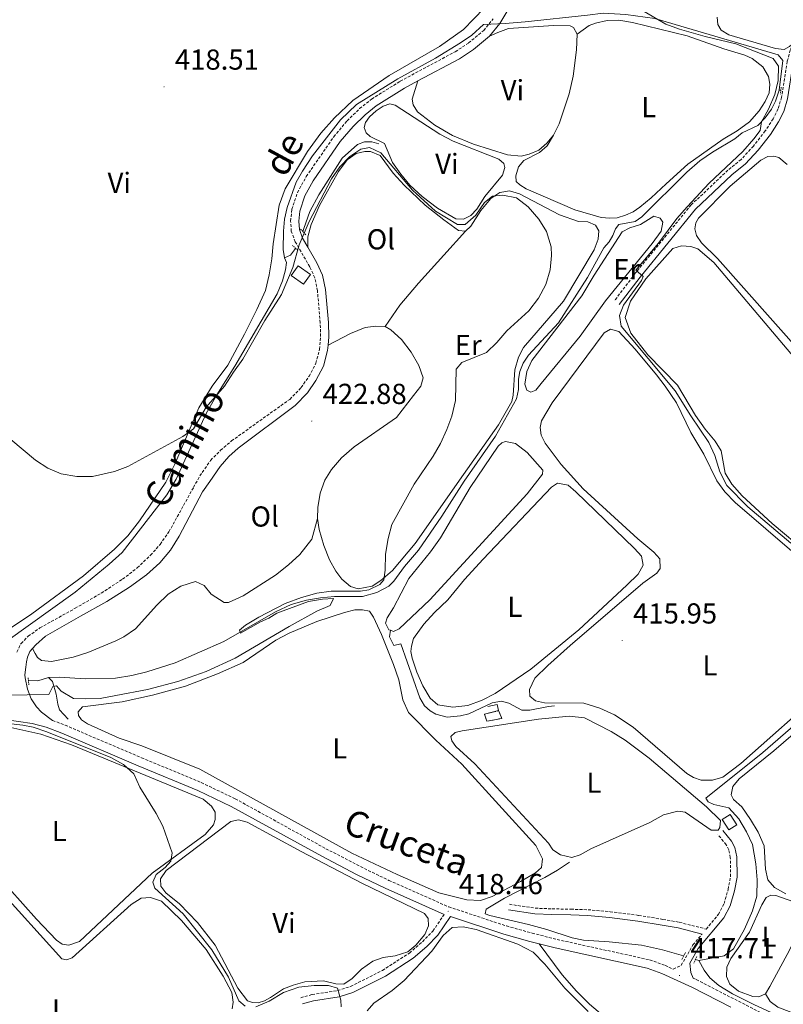
# Model space of a CAD drawing. Units: metres. Extents: x 604419 to 608917, y 4645534 to 4648570.
# Drawn here: x 605938 to 606203, y 4647054 to 4647396 of the extents above; entities that cross this region are included whole.
import ezdxf
from ezdxf.enums import TextEntityAlignment as Align

# ---------------------------------------------------------------- set-up
doc = ezdxf.new("R2010")
doc.units = ezdxf.units.M
doc.header["$MEASUREMENT"] = 0
doc.linetypes.add('TRAZOS', pattern=[0.75, 0.5, -0.25])
doc.linetypes.add('TRAZOSX2', pattern=[1.5, 1, -0.5])
for name, color, linetype, lineweight in [('Carátula', 7, 'Continuous', 5), ('Level 12', 142, 'Continuous', 0), ('Level 13', 5, 'Continuous', 0), ('Level 15', 1, 'Continuous', 0), ('Level 16', 1, 'Continuous', 13), ('Level 18', 1, 'TRAZOSX2', 13), ('Level 21', 19, 'Continuous', 0), ('Level 36', 19, 'Continuous', 40), ('Level 37', 92, 'Continuous', 0), ('Level 41', 39, 'Continuous', 0), ('Level 44', 19, 'Continuous', 0), ('Level 5', 36, 'Continuous', 0), ('Level 51', 142, 'Continuous', 0), ('Level 52', 1, 'Continuous', 13), ('Level 53', 1, 'Continuous', 0), ('Level 7', 1, 'Continuous', 0)]:
    doc.layers.add(name, color=color, linetype=linetype, lineweight=lineweight)
doc.styles.add('Arial', font='ARIAL.TTF', dxfattribs={"height": 0.2})

# ---------------------------------------------------------------- blocks, each defined once
blk = doc.blocks.new('5PATER')
at = {"layer": 'Carátula', "linetype": 'Continuous', "lineweight": 5}
h = blk.add_hatch(color=250, dxfattribs=at)
edge = h.paths.add_edge_path()
edge.add_ellipse((0, 0), major_axis=(-1.33, -1.34), ratio=0.999422, start_angle=0, end_angle=360)

msp = doc.modelspace()

# ---------------------------------------------------------------- linework, layer by layer
at = {"layer": 'Level 12', "color": 142, "linetype": 'Continuous', "lineweight": 0}
msp.add_polyline3d([(606066.64, 4647183.99, 417.78), (606066.07, 4647184.21, 417.78), (606065.01, 4647186.44, 417.78), (606065.57, 4647188.3, 417.78), (606067.77, 4647191.84, 417.78), (606073.06, 4647201.98, 417.78), (606080.57, 4647211.21, 417.78), (606084.03, 4647216.12, 417.78), (606094.34, 4647233.49, 417.78), (606104.07, 4647247.89, 417.78), (606105.26, 4647249.02, 417.78), (606106.57, 4647249.46, 417.78), (606110.01, 4647248.84, 417.78), (606114.1, 4647245.64, 417.78), (606119.53, 4647239.52, 417.78), (606119.39, 4647238.21, 417.78), (606114.1, 4647231.28, 417.78), (606080.37, 4647194.61, 417.78), (606069.74, 4647184.56, 417.78), (606067.7, 4647183.58, 417.78), (606066.64, 4647183.99, 417.78)], dxfattribs=at)
at = {"layer": 'Level 13', "color": 5, "linetype": 'Continuous', "lineweight": 0, "ltscale": 0.5}
for points in [[(606029.93, 4647313.23, 419.23), (606029.51, 4647316.12, 418.86), (606029.56, 4647322.41, 418.13), (606029.94, 4647326.63, 418.13), (606030.82, 4647330.61, 417.94), (606033.93, 4647339.42, 417.94), (606036.13, 4647343.3, 417.76), (606039.66, 4647348.55, 417.76), (606049.37, 4647361.02, 417.76), (606054.95, 4647366.37, 417.57), (606069.18, 4647375.25, 417.39), (606082.35, 4647382.43, 417.02), (606091.02, 4647387.73, 416.84), (606094.85, 4647390.44, 416.84), (606098.95, 4647394.12, 416.65), (606106.51, 4647394.43, 416.47), (606113.41, 4647395.09, 416.47), (606134.98, 4647397.41, 416.29), (606140.41, 4647398.05, 415.92), (606148.26, 4647397.55, 415.73), (606158.39, 4647396.24, 415), (606201.12, 4647383.58, 414.44), (606202.81, 4647381.67, 414.07), (606201.49, 4647371.3, 414.07)], [(605948.07, 4647167.63, 420.33), (605951.89, 4647167.75, 420.15), (605960.74, 4647167.19, 420.15), (605971.32, 4647167.42, 420.15), (605976.99, 4647168.29, 420.15), (605982.18, 4647169.63, 419.97), (605992.03, 4647172.75, 419.97), (606008.91, 4647180.08, 419.78), (606026.79, 4647190.39, 419.78), (606032.25, 4647193, 419.78), (606037.56, 4647194.49, 419.78), (606042.42, 4647195.27, 419.78), (606047.24, 4647195.67, 419.6), (606057.01, 4647195.7, 419.23), (606061.97, 4647197.07, 419.23), (606066.08, 4647199.36, 419.05), (606067.88, 4647201, 419.05), (606071.53, 4647206.14, 418.86), (606076.41, 4647211.79, 418.86), (606084.51, 4647223.62, 418.49), (606092.25, 4647235.75, 418.49), (606103.09, 4647251.32, 418.49), (606110.4, 4647264.26, 418.49), (606111.14, 4647267.51, 418.31), (606111.1, 4647271.1, 418.31), (606111.49, 4647273.77, 418.13), (606112.66, 4647276.68, 418.13), (606114.6, 4647279.4, 417.94), (606124.9, 4647290.68, 417.76), (606135.04, 4647306.39, 417.57), (606140.72, 4647316.69, 417.21), (606142.55, 4647318.75, 417.21), (606143.8, 4647320.93, 417.21), (606144.74, 4647323.29, 417.02), (606145.89, 4647324.7, 417.02), (606151.51, 4647325.8, 416.65), (606153.89, 4647327.37, 416.47), (606169.47, 4647342.95, 415.36), (606174.03, 4647346.79, 415.36), (606178.4, 4647349.85, 415.18), (606186.15, 4647354.49, 415.18), (606188.63, 4647356.6, 414.81), (606194.05, 4647359.05, 414.44), (606196.61, 4647361.79, 414.26), (606198.78, 4647364.71, 414.26), (606200.22, 4647367.54, 414.07), (606201.49, 4647371.3, 414.07)], [(606201.49, 4647371.3, 414.07), (606202.09, 4647371.32, 414.03)], [(606036.23, 4647322.37, 419.78), (606036.66, 4647323.34, 419.78), (606038.75, 4647329.31, 419.78), (606041.82, 4647335.06, 419.6), (606049.98, 4647347.74, 419.6), (606055.22, 4647352.55, 419.6), (606057.68, 4647353.43, 419.6), (606060.27, 4647353.45, 419.6), (606062.67, 4647352.75, 419.6)], [(606033.7, 4647316.58, 419.78), (606033.42, 4647315.93, 419.78), (606031.97, 4647314.06, 419.78), (606029.93, 4647313.23, 419.23)], [(605924.68, 4647172.72, 420.71), (605926.03, 4647173.65, 420.71), (605933.3, 4647180.02, 420.71), (605957.29, 4647197.24, 420.71), (605969.15, 4647206.94, 420.71), (605973.62, 4647210.97, 420.71), (605989.12, 4647231.03, 420.34), (605992.35, 4647236.39, 420.15), (606002.79, 4647259.18, 420.15), (606006.43, 4647265.67, 420.15), (606012.73, 4647275.66, 419.78), (606027.33, 4647300.73, 419.6), (606029.25, 4647305.19, 419.6), (606030.29, 4647309.02, 419.6), (606030.57, 4647311.58, 419.42), (606029.93, 4647313.23, 419.23)], [(606066.64, 4647183.99, 417.78), (606066.35, 4647181.71, 417.41), (606067.81, 4647178.72, 417.41), (606070.32, 4647179.36, 417.23), (606076.85, 4647160.59, 416.86), (606078.43, 4647157.75, 416.86), (606080.46, 4647156.03, 416.86), (606082.4, 4647154.89, 416.86), (606086.35, 4647153.86, 416.86), (606090.94, 4647154.29, 416.67), (606093.83, 4647155.06, 416.67), (606101.9, 4647158.85, 416.49), (606105.13, 4647159.43, 416.31), (606107.77, 4647158.76, 416.31), (606112.24, 4647156.3, 415.94), (606115.05, 4647156.33, 415.75), (606121.53, 4647157.6, 415.75), (606123.57, 4647157.78, 415.57)], [(605948.07, 4647167.63, 420.33), (605944.37, 4647166.51, 420.33), (605941.12, 4647166.55, 420.33)], [(605948.07, 4647167.63, 420.33), (605949.4, 4647166.21, 420.15), (605950.68, 4647161.83, 419.41), (605951.26, 4647158.4, 418.68), (605951.9, 4647156.43, 418.68), (605954.94, 4647153.19, 418.68)], [(606173.59, 4647069.5, 416.98), (606182.42, 4647071.14, 416.79), (606185.6, 4647073.53, 416.79), (606189.5, 4647080.33, 416.24), (606192.29, 4647086.65, 416.05), (606193.7, 4647091.77, 415.87), (606193.83, 4647097.41, 415.69), (606193.39, 4647103.04, 415.69), (606192.27, 4647109.75, 415.69), (606190.17, 4647114.09, 415.69), (606187.5, 4647118.61, 415.69), (606184.06, 4647122.44, 415.32), (606178.83, 4647123.54, 415.5), (606176.82, 4647124.56, 415.5), (606176.07, 4647125.83, 415.5), (606195.78, 4647141.61, 415.32), (606218.47, 4647161.32, 415.13)], [(606168.35, 4647071.06, 417.05), (606161.08, 4647073.22, 417.16), (606153.76, 4647074.76, 417.34), (606142.55, 4647075.95, 417.34), (606133.59, 4647076.51, 417.34), (606129.64, 4647077.28, 417.34), (606120.96, 4647080.19, 417.34), (606114.53, 4647081.94, 417.34), (606101.09, 4647085.07, 417.53), (606099.47, 4647085.71, 417.53), (606099.83, 4647087.26, 417.9), (606106.2, 4647091.04, 417.9), (606120.26, 4647098.26, 417.34), (606124.56, 4647100.85, 417.34), (606128.74, 4647103.57, 416.98)], [(606172.45, 4647069.83, 416.99), (606173.59, 4647069.5, 416.98)], [(606173.59, 4647069.5, 416.98), (606175.45, 4647066.08, 416.98), (606177.44, 4647063.51, 416.79), (606180.52, 4647060.81, 416.79), (606185.3, 4647057.88, 416.79), (606192.76, 4647054.22, 416.79), (606198.93, 4647051.28, 416.79), (606206.84, 4647048.51, 416.79), (606216.73, 4647044.33, 416.79), (606254.18, 4647030.8, 416.79), (606285.22, 4647020.86, 416.79)]]:
    msp.add_polyline3d(points, dxfattribs=at)
at = {"layer": 'Level 15', "color": 1, "linetype": 'Continuous', "lineweight": 0}
for points in [[(606036.55, 4647304.03, 422.81), (606032.23, 4647307.11, 422.63), (606034.61, 4647310.44, 422.63), (606038.93, 4647307.35, 422.81), (606036.55, 4647304.03, 422.81)], [(606184.01, 4647114.77, 419.07), (606181.73, 4647118.41, 419.07), (606184.51, 4647120.15, 419.07), (606186.79, 4647116.5, 419.07), (606184.01, 4647114.77, 419.07)]]:
    msp.add_polyline3d(points, dxfattribs=at)
at = {"layer": 'Level 16', "color": 1, "linetype": 'Continuous', "lineweight": 13, "ltscale": 0.5}
msp.add_polyline3d([(606100.46, 4647157.52, 417.14), (606103.66, 4647158.25, 417.14), (606104.17, 4647156.13, 417.14)], dxfattribs=at)
at = {"layer": 'Level 18', "color": 1, "linetype": 'TRAZOSX2', "lineweight": 13}
msp.add_polyline3d([(606104.17, 4647156.13, 418.79), (606105.3, 4647153.44, 419.71), (606100.05, 4647152.46, 419.53), (606099.29, 4647154.92, 418.79), (606104.17, 4647156.13, 418.79)], dxfattribs=at)
at = {"layer": 'Level 21', "color": 19, "linetype": 'Continuous', "lineweight": 0}
for points in [[(606101.04, 4647390.05, 416.85), (606104.58, 4647394.43, 416.85), (606108.77, 4647401.37, 416.67), (606119.17, 4647420.54, 416.12), (606140.73, 4647465.72, 416.11), (606147.15, 4647477.74, 416.3), (606149.82, 4647483.06, 415.57), (606152.33, 4647486.51, 415.57), (606154.17, 4647487.99, 415.57), (606159.95, 4647495.46, 415.57)], [(606076.21, 4647374.55, 417.55), (606090.62, 4647382.26, 417.05), (606095.47, 4647385.43, 416.87), (606101.04, 4647390.05, 416.85)], [(606208.49, 4647387.03, 413.91), (606207.36, 4647384.54, 414.03), (606206.4, 4647380.86, 414.03), (606204.4, 4647368.37, 414.4), (606203.08, 4647363.98, 414.22), (606201.24, 4647360.34, 414.03), (606198.43, 4647355.95, 414.03), (606194.2, 4647350.55, 414.03), (606189.8, 4647345.75, 414.21), (606185.11, 4647341.93, 414.22), (606172.52, 4647330.06, 414.35), (606153.27, 4647306.53, 415.09), (606146.05, 4647296.98, 415.32)], [(606037.98, 4647316.89, 420.49), (606036.19, 4647319.97, 420.17), (606035.07, 4647323.01, 419.98), (606034.88, 4647325.89, 419.8), (606035.28, 4647329.41, 419.61), (606037.01, 4647334.67, 419.06), (606039.88, 4647339.91, 418.88), (606049.27, 4647353.49, 418.69), (606053.7, 4647358.78, 418.51), (606057.86, 4647362.84, 418.51), (606061.75, 4647365.94, 418.32), (606071.49, 4647372.03, 417.71), (606076.21, 4647374.55, 417.55)], [(606045.01, 4647282.86, 422.37), (606045.27, 4647285.83, 422.37), (606045.14, 4647290.79, 422.37), (606044.15, 4647302.17, 421.27), (606043.15, 4647307.17, 421.27), (606041.17, 4647311.4, 421.09), (606037.98, 4647316.89, 420.49)], [(605942.53, 4647177.72, 421.27), (605943.67, 4647179, 421.27), (605946.97, 4647181.96, 421.45), (605959.13, 4647188.93, 421.94), (605968.31, 4647194.01, 421.99), (605976.13, 4647198.93, 422.37), (605982.11, 4647203.28, 422.56), (605986.73, 4647207.42, 422.56), (605990.39, 4647211.75, 422.56), (605993.43, 4647216.65, 422.66), (606001.53, 4647232.07, 423.39), (606004.04, 4647235.61, 423.29), (606007.57, 4647240.79, 422.93), (606010.62, 4647244.26, 422.56), (606013.87, 4647247.19, 422.38), (606033.57, 4647261.95, 422.56), (606037.87, 4647266.39, 422.56), (606040.84, 4647270.65, 422.56), (606043.46, 4647275.6, 422.37), (606044.85, 4647281, 422.37), (606045.01, 4647282.86, 422.37)], [(605942.53, 4647177.72, 421.27), (605941.57, 4647176.66, 421.27), (605940.82, 4647174.72, 421.09), (605940.38, 4647173.02, 421.09), (605940.21, 4647171.17, 421.09), (605939.88, 4647168.55, 420.9), (605939.93, 4647167.49, 420.79), (605940.79, 4647163.6, 420.42), (605942.1, 4647160.22, 419.87), (605943.9, 4647157.46, 419.68), (605945.66, 4647155.62, 419.68), (605949.5, 4647152.74, 419.55)], [(605754.28, 4647158.36, 423.42), (605765.03, 4647157.26, 423.42), (605771.19, 4647157.17, 423.42), (605800.39, 4647158.64, 423.42), (605810.5, 4647158.02, 422.98), (605825.85, 4647156.27, 421.99), (605842.02, 4647154.57, 421.95), (605856.67, 4647153.54, 421.84), (605867.95, 4647153.24, 421.76), (605890.51, 4647153.79, 421.5), (605921.73, 4647153.64, 419.92), (605932.9, 4647153.1, 419.74), (605942.42, 4647151.7, 419.55), (605947.24, 4647150.39, 419.55), (605952.7, 4647148.3, 419.55), (605979.15, 4647137.04, 419.55), (605999.84, 4647128.45, 418.89), (606011.47, 4647122.88, 418.82), (606042.86, 4647105.61, 418.82), (606054.94, 4647099.34, 418.63), (606064.87, 4647094.54, 418.63), (606085.31, 4647085.47, 418.46)], [(606171.61, 4647063.38, 417.71), (606170.88, 4647065.26, 417.65), (606170.5, 4647068.5, 417.65), (606173.44, 4647073.59, 417.53), (606182.33, 4647084.24, 417.53), (606184.5, 4647088.41, 417.34), (606185.97, 4647093.61, 417.34), (606186.87, 4647098.38, 417.34), (606186.79, 4647105.42, 417.34), (606186.12, 4647108.61, 417.34), (606185.01, 4647110.85, 417.34), (606181.95, 4647114.61, 417.34)], [(606036.15, 4647054.43, 420.47), (606039.98, 4647055.51, 420.29), (606048.84, 4647056.89, 420.11), (606053.67, 4647058.39, 419.92), (606064.96, 4647064.09, 419.74), (606074.59, 4647070.29, 419.06), (606079.3, 4647074.38, 418.82), (606083.12, 4647078.29, 418.82), (606087.46, 4647084.7, 418.43), (606106.02, 4647078.58, 417.9), (606115.05, 4647076.05, 417.71), (606118.21, 4647075.25, 417.71)], [(606107.63, 4647087.01, 418.82), (606116.72, 4647085.64, 418.82), (606122.67, 4647085.39, 418.82), (606129.2, 4647085.27, 419.55), (606135.07, 4647085.11, 419.55), (606142.61, 4647084.42, 419.37), (606152.51, 4647083.15, 418.83), (606160.86, 4647081.76, 418.63), (606166.43, 4647080.78, 418.08), (606174.76, 4647078.66, 417.53)], [(606118.21, 4647075.25, 417.71), (606123.8, 4647073.83, 417.71), (606155.73, 4647066.81, 417.71), (606160.77, 4647064.97, 417.71), (606171.44, 4647060.16, 417.71), (606184.74, 4647053.32, 417.61)]]:
    msp.add_polyline3d(points, dxfattribs=at)
at = {"layer": 'Level 21', "color": 19, "linetype": 'TRAZOSX2', "lineweight": 0}
for points in [[(605937.06, 4647176.47, 421.09), (605938.53, 4647179.43, 421.27), (605941.01, 4647181.96, 421.27), (605945.09, 4647184.85, 421.45), (605957.31, 4647191.63, 421.94), (605966.39, 4647196.91, 421.99), (605973.77, 4647201.75, 422.37), (605978.87, 4647205.63, 422.56), (605983.49, 4647210.04, 422.56), (605986.78, 4647213.81, 422.56), (605989.84, 4647218.15, 422.66), (605998.37, 4647233.59, 423.39), (606000.57, 4647237.53, 423.29), (606004.3, 4647242.94, 422.93), (606007.77, 4647246.45, 422.56), (606011.58, 4647249.69, 422.38), (606031.72, 4647264.1, 422.56), (606035.69, 4647268.19, 422.56), (606038.42, 4647272.12, 422.56), (606040.81, 4647276.63, 422.37), (606042.05, 4647281.47, 422.37), (606042.45, 4647285.91, 422.37), (606042.32, 4647290.63, 422.37), (606041.35, 4647301.77, 421.27), (606040.45, 4647306.28, 421.27), (606038.67, 4647310.09, 421.09), (606033.63, 4647318.76, 420.17), (606032.28, 4647322.41, 419.98), (606032.05, 4647325.96, 419.8), (606032.5, 4647330.02, 419.61), (606034.41, 4647335.8, 419.06), (606037.48, 4647341.39, 418.88), (606047.02, 4647355.21, 418.69), (606051.63, 4647360.7, 418.51), (606055.99, 4647364.96, 418.51), (606060.12, 4647368.25, 418.32), (606070.08, 4647374.47, 417.71), (606089.17, 4647384.69, 417.05), (606093.79, 4647387.71, 416.87), (606099.02, 4647392.05, 416.85), (606102.26, 4647396.05, 416.85)], [(606206.43, 4647387.67, 413.92), (606205.34, 4647385.25, 414.03), (606204.3, 4647381.31, 414.03), (606202.31, 4647368.85, 414.4), (606201.08, 4647364.78, 414.22), (606199.38, 4647361.4, 414.03), (606196.68, 4647357.19, 414.03), (606192.56, 4647351.94, 414.03), (606188.33, 4647347.31, 414.21), (606183.7, 4647343.54, 414.22), (606170.95, 4647331.52, 414.35), (606151.59, 4647307.85, 415.09), (606144.35, 4647298.27, 415.32)], [(605949.5, 4647152.74, 419.55), (605953.82, 4647151.09, 419.55), (605980.31, 4647139.81, 419.55), (606001.06, 4647131.19, 418.89), (606012.84, 4647125.55, 418.82), (606044.28, 4647108.26, 418.82), (606056.28, 4647102.02, 418.63), (606066.14, 4647097.27, 418.63), (606086.89, 4647088.06, 418.46), (606106.9, 4647081.46, 417.9), (606115.82, 4647078.96, 417.71), (606124.49, 4647076.76, 417.71), (606156.57, 4647069.7, 417.71), (606161.91, 4647067.76, 417.71), (606164.78, 4647066.46, 417.71), (606167.51, 4647067.8, 417.71), (606171.6, 4647074.87, 417.53), (606174.76, 4647078.66, 417.53)], [(606107.93, 4647088.97, 418.82), (606116.91, 4647087.62, 418.82), (606122.73, 4647087.39, 418.82), (606129.24, 4647087.26, 419.55), (606135.19, 4647087.09, 419.55), (606142.82, 4647086.4, 419.37), (606152.8, 4647085.13, 418.83), (606161.2, 4647083.72, 418.63), (606166.85, 4647082.73, 418.08), (606176.18, 4647080.36, 417.47), (606180.46, 4647085.49, 417.53), (606182.41, 4647089.24, 417.34), (606183.79, 4647094.12, 417.34), (606184.63, 4647098.57, 417.34), (606184.55, 4647105.18, 417.34), (606183.99, 4647107.87, 417.34), (606183.12, 4647109.64, 417.34), (606180.22, 4647113.2, 417.34)], [(606035.54, 4647056.56, 420.47), (606039.51, 4647057.69, 420.29), (606048.33, 4647059.06, 420.11), (606052.84, 4647060.46, 419.92), (606063.86, 4647066.02, 419.74), (606073.26, 4647072.07, 419.06), (606077.78, 4647076, 418.82), (606081.4, 4647079.69, 418.82), (606085.31, 4647085.47, 418.46)], [(606171.61, 4647063.38, 417.71), (606172.75, 4647062.87, 417.71), (606195.94, 4647050.94, 417.53)]]:
    msp.add_polyline3d(points, dxfattribs=at)
at = {"layer": 'Level 21', "color": 1, "linetype": 'TRAZOS', "lineweight": 0}
for points in [[(606202.2, 4647372.36, 414.3), (606201.95, 4647370, 414.3)], [(606035.5, 4647323.18, 420.15), (606037.34, 4647321.15, 420.15)], [(606034.54, 4647315.83, 420.15), (606032.67, 4647317.51, 420.15)], [(605941, 4647167.51, 420.89), (605941.3, 4647165.08, 420.89)], [(606167.72, 4647069.85, 417.34), (606168.97, 4647072.23, 417.34)], [(606172.88, 4647070.88, 417.34), (606171.91, 4647068.51, 417.34)]]:
    msp.add_polyline3d(points, dxfattribs=at)
at = {"layer": 'Level 36', "color": 92, "linetype": 'Continuous', "lineweight": 0}
for points in [[(605930.26, 4647181.72, 420.86), (605942.26, 4647189.73, 420.86), (605960.23, 4647202.86, 420.86), (605970.94, 4647212.13, 420.68), (605975.6, 4647216.82, 420.68), (605979.68, 4647222, 420.49), (605988.72, 4647235.34, 420.31), (605991.94, 4647241.63, 420.12), (606000.22, 4647261.15, 419.94), (606004.89, 4647268.65, 419.94), (606010.29, 4647276.01, 419.94), (606016.04, 4647286.73, 419.39), (606020.35, 4647295.24, 419.39), (606023.37, 4647301.87, 419.2), (606024.59, 4647307.26, 419.2), (606025.53, 4647312.83, 419.02), (606026.01, 4647318.05, 418.65), (606028.11, 4647331.51, 418.65), (606030.13, 4647337.09, 418.65), (606037.94, 4647350.07, 417.91), (606042.51, 4647356.46, 417.91), (606047.28, 4647361.72, 417.91), (606053.66, 4647367.7, 417.91), (606066.23, 4647376.45, 417.73), (606083.73, 4647386.45, 417.55), (606092.05, 4647392.38, 417.73), (606099.19, 4647399.83, 417.73)], [(606123.27, 4647355.73, 417.95), (606121.03, 4647352.08, 418.32), (606118.32, 4647349.77, 418.32), (606112.91, 4647346.89, 418.69), (606111.11, 4647344.71, 418.69), (606110.14, 4647341.65, 418.69), (606110.32, 4647339.64, 418.69), (606111.57, 4647338.46, 418.69), (606113.78, 4647337.09, 418.69), (606130.66, 4647329.78, 418.69), (606139.77, 4647327.14, 418.51), (606142.74, 4647326.9, 418.51), (606145.25, 4647327.09, 418.51), (606148.14, 4647327.93, 418.51), (606150.83, 4647329.19, 418.51), (606153.16, 4647330.76, 418.32), (606157.07, 4647333.97, 418.14), (606162.31, 4647338.86, 418.14), (606169.76, 4647345.62, 417.03), (606182.1, 4647354.33, 416.85), (606186.9, 4647357.2, 416.85), (606191.15, 4647360.38, 416.67), (606194.58, 4647364.16, 416.48), (606196.63, 4647367.39, 416.48), (606198.07, 4647370.45, 416.48), (606198.23, 4647373.47, 416.3), (606197.77, 4647376.05, 416.11), (606195.85, 4647379.39, 416.11), (606192.11, 4647382.32, 416.11), (606189.55, 4647383.49, 416.3), (606182.34, 4647385.69, 416.3), (606169.59, 4647390.18, 416.3), (606150.61, 4647394.84, 416.48), (606145.89, 4647395.64, 416.48), (606141.8, 4647395.52, 416.48), (606137.76, 4647394.58, 416.67), (606135.64, 4647393.79, 416.67), (606131.39, 4647390.73, 417.4)], [(606179.95, 4647396.63, 414.28), (606180.17, 4647394.12, 414.1), (606181.32, 4647392.12, 414.1), (606184.04, 4647390.53, 413.91), (606200.27, 4647385.77, 414.1), (606203.21, 4647385.49, 414.1), (606205.05, 4647386.51, 414.1), (606206.43, 4647387.67, 413.92)], [(606101.04, 4647390.05, 416.85), (606103.96, 4647391.39, 417.4), (606107.58, 4647392.71, 417.4), (606123.21, 4647393.77, 417.4), (606129, 4647393.68, 417.4), (606130.21, 4647393.03, 417.4), (606131.39, 4647390.73, 417.4)], [(606131.39, 4647390.73, 417.4), (606131.21, 4647385.36, 417.4), (606130, 4647376.23, 417.4), (606128.64, 4647370.08, 417.59), (606125.16, 4647359.69, 417.95), (606123.27, 4647355.73, 417.95)], [(606123.27, 4647355.73, 417.95), (606120.95, 4647352.96, 417.95), (606118.12, 4647350.5, 417.95), (606114.77, 4647349.15, 417.95), (606112.04, 4647348.5, 417.95), (606107.25, 4647348.91, 417.95), (606095.43, 4647352.61, 417.59), (606088.21, 4647355.58, 417.59), (606082.07, 4647359.18, 417.59), (606076.07, 4647363.86, 417.59), (606074.5, 4647366.24, 417.59), (606074.21, 4647368.21, 417.59), (606076.21, 4647374.55, 417.55)], [(606059.69, 4647355.24, 419.39), (606058.21, 4647356.5, 419.39), (606057.61, 4647358.34, 419.39), (606058.05, 4647360.09, 419.39), (606059.38, 4647362.07, 419.39), (606061.68, 4647364.14, 419.39), (606064.13, 4647365.79, 419.39), (606066.48, 4647366.59, 419.39), (606068.3, 4647366.18, 419.39), (606083.78, 4647356.08, 419.21), (606088.44, 4647353.7, 419.21), (606104.22, 4647347.43, 419.21), (606106.01, 4647345.9, 419.21), (606106.34, 4647344.51, 419.21), (606105.48, 4647341.84, 419.21), (606099.46, 4647334.51, 419.21), (606096.65, 4647330.12, 419.21), (606094.51, 4647327.82, 419.21), (606091.97, 4647326.63, 419.21), (606089.31, 4647326.72, 419.21), (606083.01, 4647330.47, 419.21), (606077.68, 4647334.47, 419.21), (606073.39, 4647338.44, 419.21), (606070.22, 4647342.22, 419.21), (606067.43, 4647346.29, 419.21), (606064.58, 4647352.82, 419.21), (606059.69, 4647355.24, 419.39)], [(606037.98, 4647316.89, 420.49), (606038.06, 4647320.48, 420.68), (606039.21, 4647324.74, 420.86), (606042.03, 4647331.37, 420.86), (606048.66, 4647343.15, 420.86), (606051.67, 4647347.16, 420.86), (606054.73, 4647349.43, 420.86), (606057.78, 4647350.12, 420.68), (606059.79, 4647350.07, 420.68), (606063.08, 4647348.67, 420.68), (606067.63, 4647342.51, 420.31), (606071.42, 4647338.38, 420.31), (606078.75, 4647331.47, 420.31), (606085.14, 4647326.33, 420.31), (606090.32, 4647322.64, 420.31), (606092.68, 4647322.43, 420.49)], [(606236.21, 4647255.08, 413.66), (606234.13, 4647254.67, 413.66), (606230.88, 4647255.72, 413.66), (606228.42, 4647257.78, 413.66), (606219.38, 4647268.65, 413.66), (606180.05, 4647313.01, 413.85), (606174.55, 4647318.43, 413.85), (606172.82, 4647320.89, 413.85), (606172.29, 4647323.2, 413.85), (606172.62, 4647325.32, 413.85), (606173.57, 4647326.96, 413.85), (606184.53, 4647338.08, 413.85), (606195.13, 4647347.04, 413.85), (606197.54, 4647348.3, 413.85), (606199.59, 4647348.48, 413.85), (606201.37, 4647347.96, 413.85), (606204.29, 4647345.6, 413.85)], [(606092.68, 4647322.43, 420.49), (606094.59, 4647324.15, 420.49), (606098.01, 4647329.56, 420.49), (606101.51, 4647333.8, 420.31), (606104.62, 4647335.88, 420.31), (606108.01, 4647336.39, 420.13), (606111.42, 4647335.38, 420.13), (606125.36, 4647328.12, 420.13), (606131.84, 4647325.79, 419.39), (606135.08, 4647325.64, 419.39), (606137.84, 4647324.55, 419.21), (606138.94, 4647322.59, 419.21), (606138.74, 4647319.61, 419.21), (606137.27, 4647315.93, 419.21), (606126.73, 4647298.21, 419.39), (606112.81, 4647282.1, 419.39), (606111.07, 4647278.72, 419.39), (606109.81, 4647274.35, 419.21), (606109.25, 4647265.57, 418.65), (606108.73, 4647263.41, 418.65), (606104.15, 4647255.32, 418.65), (606092.05, 4647238.01, 418.84), (606075.28, 4647214.15, 419.57), (606067.43, 4647204.76, 420.13), (606063.34, 4647201.27, 420.13), (606060.35, 4647199.35, 420.13), (606055.53, 4647198.37, 420.31), (606052.78, 4647199.15, 420.31), (606049.82, 4647201.71, 420.49), (606047.78, 4647204.54, 420.68), (606045.53, 4647208.42, 421.41), (606043.55, 4647213.37, 421.97), (606041.91, 4647218.99, 423.07), (606041.4, 4647222.77, 423.26)], [(606118.89, 4647269.55, 417.53), (606117.1, 4647267.33, 417.53), (606115.41, 4647266.65, 417.53), (606113.97, 4647267.29, 417.53), (606113.33, 4647269.41, 417.53), (606114.02, 4647273.71, 417.53), (606115.68, 4647277.62, 417.53), (606133.08, 4647300.06, 417.53), (606137.29, 4647307.21, 417.53), (606147.01, 4647322.26, 417.16), (606149.66, 4647323.57, 416.98), (606153.39, 4647324.8, 416.98), (606158, 4647327.6, 416.42), (606160.17, 4647326.93, 416.42), (606161.15, 4647325.51, 416.42), (606160.56, 4647322.45, 416.42), (606157.44, 4647318.17, 416.42), (606141.29, 4647298.26, 416.61), (606132.42, 4647286.07, 416.98), (606118.89, 4647269.55, 417.53)], [(606092.68, 4647322.43, 420.49), (606085.16, 4647314.16, 420.49), (606076.42, 4647304.37, 421.41), (606069.98, 4647296.81, 421.78), (606064.85, 4647289.42, 422.15)], [(606148.07, 4647292.46, 415.13), (606149.97, 4647298.16, 415.13), (606155.26, 4647305.9, 415.13), (606164.61, 4647316.39, 414.95), (606167.57, 4647317.31, 414.77), (606170.81, 4647317.08, 414.77), (606173.3, 4647316.26, 414.58), (606178.79, 4647311.53, 414.58), (606218.23, 4647265, 414.4)], [(606211.17, 4647210.86, 414.58), (606199.09, 4647221.04, 414.58), (606188.71, 4647230.69, 414.58), (606185.07, 4647234.63, 414.58), (606182.72, 4647238.55, 414.58), (606181.36, 4647246.25, 414.58), (606179.24, 4647249.59, 414.58), (606175.79, 4647253.76, 414.58), (606172.53, 4647258.55, 414.58), (606166.28, 4647268.99, 414.58), (606155.97, 4647279.53, 414.77), (606150.1, 4647287.04, 414.77), (606148.07, 4647292.46, 415.13)], [(606041.4, 4647222.77, 423.26), (606041.47, 4647226.56, 423.26), (606042.35, 4647231.55, 423.26), (606043.88, 4647236.13, 423.26), (606046.27, 4647239.74, 423.26), (606049.74, 4647243.8, 423.07), (606054.14, 4647247.67, 422.89), (606068.75, 4647257.83, 422.89), (606074.69, 4647265.39, 422.34), (606077.2, 4647268.62, 421.41), (606077.98, 4647271.56, 421.41), (606076.47, 4647275.87, 421.6), (606073.9, 4647280.48, 421.78), (606070.54, 4647284.84, 422.15), (606066.75, 4647288.2, 422.15), (606064.85, 4647289.42, 422.15)], [(606064.85, 4647289.42, 422.15), (606061.64, 4647289.5, 422.15), (606057.86, 4647289.07, 422.15), (606052.83, 4647286.97, 422.15), (606045.01, 4647282.86, 422.37)], [(606120.31, 4647248.87, 415.13), (606118.97, 4647251.67, 415.32), (606118.63, 4647254.37, 415.32), (606119.03, 4647256.61, 415.32), (606122.75, 4647262.91, 415.32), (606140.79, 4647287.17, 415.32), (606142.98, 4647288.47, 415.32), (606145.88, 4647287.61, 415.32), (606151.59, 4647281.53, 415.32), (606158.9, 4647272.65, 415.32), (606162, 4647268.71, 415.32), (606165.88, 4647262.88, 415.5), (606170.82, 4647252.59, 415.5), (606175.31, 4647245.11, 415.5), (606179.89, 4647235.81, 415.5), (606182.67, 4647232.06, 415.5), (606186.19, 4647228.31, 415.5), (606207.51, 4647210.01, 415.5)], [(606217.4, 4647163.7, 415.5), (606188.25, 4647137.82, 415.69), (606181.93, 4647133.07, 415.69), (606178.36, 4647131.99, 415.69), (606174.49, 4647132.03, 415.69), (606171.74, 4647132.92, 415.69), (606169.45, 4647134.33, 415.69), (606150.89, 4647150.38, 415.69), (606144.4, 4647154.63, 415.69), (606139.31, 4647157.05, 415.69), (606133.73, 4647158.73, 415.69), (606120.1, 4647158.85, 415.69), (606117, 4647159.55, 415.69), (606115.05, 4647161.15, 415.69), (606114.91, 4647163.46, 415.69), (606116.76, 4647167.35, 415.69), (606121.27, 4647171.83, 415.69), (606128.96, 4647178.68, 415.69), (606154.21, 4647200.39, 415.69), (606159.07, 4647203.84, 415.69), (606160.25, 4647205.4, 415.69), (606160.06, 4647208.83, 415.69), (606158.03, 4647211.13, 415.69), (606152.42, 4647215.74, 415.69), (606133.46, 4647233.02, 415.69), (606125.84, 4647241.55, 415.69), (606120.31, 4647248.87, 415.13)], [(606098.86, 4647208.71, 416.67), (606122.49, 4647233.69, 416.67), (606124.64, 4647234.98, 416.67), (606128.32, 4647234.29, 416.67), (606130.97, 4647232.04, 416.67), (606151.3, 4647212.34, 416.67), (606153.69, 4647209.74, 416.67), (606154.3, 4647206.62, 416.67), (606152.63, 4647203.47, 416.67), (606148.7, 4647199.64, 416.67), (606131.99, 4647184.21, 416.67), (606115.31, 4647170.55, 416.67), (606103.04, 4647162.11, 416.67), (606098.51, 4647159.82, 416.67), (606093.51, 4647157.95, 416.67), (606088.3, 4647157.39, 416.67), (606083.16, 4647158.18, 416.67), (606080.43, 4647160.47, 416.67), (606077.91, 4647164.77, 416.67), (606075.81, 4647169.49, 416.67), (606074.21, 4647174.38, 416.67), (606073.77, 4647176.61, 416.67), (606073.94, 4647178.51, 416.67), (606074.68, 4647181.11, 416.67), (606078.22, 4647186.09, 416.67), (606081.96, 4647190.22, 416.67), (606086.58, 4647194.56, 416.67), (606092.34, 4647201.65, 416.67), (606098.86, 4647208.71, 416.67)], [(605942.53, 4647177.72, 421.27), (605943.39, 4647175.96, 421.27), (605944.22, 4647174.57, 421.64), (605945.62, 4647173.47, 421.82), (605949.06, 4647173.16, 421.82), (605956.65, 4647174.71, 422.74), (605961.73, 4647176.27, 423.11), (605971.46, 4647180.32, 423.29), (605974.22, 4647181.78, 423.29), (605978.29, 4647184.56, 423.29), (605985.69, 4647192.72, 423.48), (605989.59, 4647196.54, 423.48), (605993.92, 4647199.33, 423.48), (605999.08, 4647200.89, 423.48), (606002.03, 4647199.58, 423.48), (606004.53, 4647196.59, 423.29), (606008.96, 4647193.67, 423.29), (606010.47, 4647193.68, 423.11), (606015.58, 4647195.9, 423.11), (606026.78, 4647203.17, 423.48), (606031.26, 4647206.66, 423.85), (606035.27, 4647210.29, 423.85), (606039.35, 4647215.59, 423.48), (606041.4, 4647222.77, 423.26)], [(605972.61, 4647146.58, 418.89), (605961.59, 4647151.59, 418.89), (605959.49, 4647152.96, 418.89), (605958.43, 4647154.42, 418.89), (605958.34, 4647155.77, 418.89), (605959.86, 4647157.45, 418.7), (605973.67, 4647159.22, 418.52), (605984.15, 4647161.46, 418.52), (605995.58, 4647164.67, 418.52), (606006.66, 4647168.85, 418.52), (606015.57, 4647172.89, 418.52), (606026.92, 4647180.58, 418.52), (606031.53, 4647182.99, 418.52), (606041.13, 4647187.07, 418.52), (606050.68, 4647190.23, 418.52), (606054.26, 4647191.07, 418.52), (606056.92, 4647191.14, 418.52), (606059.4, 4647190.59, 418.52), (606060.74, 4647188.56, 418.52), (606063.62, 4647182.53, 418.52), (606067.75, 4647172.19, 418.52), (606069.58, 4647166.84, 418.52), (606071.01, 4647159.9, 418.52), (606072.95, 4647155.48, 418.52), (606082.44, 4647145.89, 418.52), (606091.41, 4647137.57, 418.52), (606117.09, 4647109.39, 418.52), (606119.46, 4647104.75, 418.52), (606119.07, 4647101.77, 418.52), (606117, 4647099.89, 418.52), (606111.82, 4647096.83, 418.52), (606101.91, 4647091.7, 418.52), (606097.88, 4647090.26, 418.52), (606093.2, 4647090.48, 418.52), (606083.48, 4647092.92, 418.52), (606069.01, 4647099.29, 418.52), (606053.29, 4647106.72, 418.52), (606000.57, 4647135.8, 418.7), (605980.4, 4647143.96, 418.7), (605972.61, 4647146.58, 418.89)], [(606203.81, 4647092.57, 415.32), (606199.88, 4647094.77, 415.32), (606197.61, 4647097.41, 415.32), (606196.8, 4647101.11, 415.32), (606196.29, 4647109.25, 415.32), (606194.23, 4647113.94, 415.32), (606191.52, 4647118.43, 415.32), (606188.5, 4647122.72, 415.32), (606185.69, 4647125.35, 415.32), (606184.86, 4647126.89, 415.32), (606185.48, 4647129.87, 415.32), (606187.62, 4647132.48, 415.32), (606199.67, 4647142.19, 415.32), (606226.49, 4647165.31, 415.32)], [(606121.51, 4647110.14, 417.41), (606095.95, 4647137.7, 417.41), (606089.4, 4647143.69, 417.04), (606087.95, 4647145.61, 417.04), (606087.66, 4647147.19, 416.86), (606089.15, 4647148.52, 416.86), (606091.58, 4647149.09, 416.86), (606118.06, 4647153.16, 416.86), (606128.71, 4647154.24, 416.86), (606133.97, 4647153.65, 416.86), (606143.25, 4647148.92, 416.86), (606148.07, 4647145.88, 416.86), (606156.36, 4647139.68, 416.86), (606176.28, 4647122.75, 417.04), (606181.12, 4647117.98, 417.04), (606180.92, 4647115.55, 417.04), (606180.35, 4647114.65, 417.04), (606177.87, 4647114.66, 417.04), (606168.89, 4647120.97, 417.04), (606166.33, 4647121.29, 417.04), (606161.37, 4647120, 417.04), (606156.68, 4647117.29, 417.04), (606136.16, 4647108.22, 417.04), (606132.52, 4647106.17, 417.04), (606129.59, 4647105.25, 417.04), (606125.68, 4647106.13, 417.04), (606123.04, 4647107.88, 417.04), (606121.51, 4647110.14, 417.41)], [(605935.02, 4647150.26, 419.81), (605945.43, 4647147.98, 419.81), (605956.02, 4647144.23, 419.81), (606001.67, 4647125.39, 419.99), (606004.6, 4647123.03, 419.99), (606005.82, 4647120.91, 419.99), (606005.84, 4647118.41, 419.99), (606005.29, 4647116.55, 419.99), (606002.43, 4647113.19, 419.99), (605984.07, 4647099.82, 420.17), (605958.85, 4647076.07, 420.17), (605955.15, 4647074.83, 420.17), (605952.83, 4647075.19, 420.17), (605950.81, 4647076.48, 420.17), (605943.86, 4647083.78, 420.17), (605924.82, 4647105.04, 420.17)], [(606025.05, 4647056.67, 419.62), (606022.98, 4647055.53, 419.62), (606020.83, 4647054.81, 419.62), (606018.78, 4647054.91, 419.62), (606017.11, 4647055.54, 419.62), (606013.7, 4647059.91, 419.62), (606005.93, 4647074.85, 419.44), (605999.75, 4647082.66, 419.44), (605993.46, 4647089.11, 419.44), (605988.71, 4647093, 419.44), (605986.98, 4647095.3, 419.44), (605986.92, 4647097.77, 419.44), (605988.85, 4647100.69, 419.44), (606011.34, 4647117.65, 419.25), (606013.99, 4647118.26, 419.25), (606017.01, 4647117.45, 419.25), (606035.7, 4647107.23, 419.25), (606056.75, 4647096.3, 419.25), (606078.45, 4647085.72, 419.25), (606079.71, 4647084.04, 419.25), (606079.89, 4647081.53, 419.25), (606078.57, 4647078.5, 419.25), (606075.52, 4647074.8, 419.25), (606072.65, 4647072.49, 419.44), (606068.34, 4647071.13, 419.62), (606064.14, 4647070.5, 419.81), (606060.52, 4647069.23, 419.81), (606056.65, 4647066.48, 419.81), (606053.44, 4647063.24, 419.81), (606050.45, 4647061.32, 419.81), (606047.75, 4647061.33, 419.81), (606043.41, 4647062.4, 419.62), (606037.01, 4647062.02, 419.62), (606032.92, 4647060.93, 419.62), (606029.62, 4647059.66, 419.62), (606025.05, 4647056.67, 419.62)], [(605929.99, 4647095.02, 420.73), (605952.73, 4647070.01, 420.54), (605954.36, 4647069.72, 420.54), (605956.32, 4647070.4, 420.73), (605976.74, 4647088.93, 420.73), (605980.23, 4647091.13, 420.73), (605983.43, 4647091.32, 420.73), (605987.23, 4647090.05, 420.73), (605994.22, 4647083.33, 420.73), (606002.75, 4647073.34, 420.54), (606008.68, 4647064.06, 420.54), (606011.6, 4647058.38, 420.54), (606012.14, 4647054.99, 420.54), (606011.81, 4647052.71, 420.54)], [(606196.73, 4647057.93, 416.42), (606194.47, 4647056.83, 416.42), (606192.38, 4647057.03, 416.42), (606187.34, 4647058.87, 416.42), (606184.34, 4647061.27, 416.42), (606183.27, 4647063.96, 416.42), (606183.39, 4647067.21, 416.42), (606184.75, 4647070.16, 416.42), (606191.25, 4647079.3, 416.42), (606195.47, 4647088.77, 416.42), (606197.03, 4647091.3, 416.42), (606198.56, 4647092.13, 416.42), (606200.3, 4647091.99, 416.42), (606206.54, 4647089.82, 416.42), (606208.91, 4647088.57, 416.42), (606210.24, 4647087.51, 416.42), (606210.56, 4647086, 416.42), (606210.01, 4647083.6, 416.42)], [(606196.73, 4647057.93, 416.42), (606198.38, 4647055.25, 416.05), (606201.07, 4647053.31, 415.87), (606238.53, 4647038.85, 415.87), (606254.74, 4647032.97, 415.87), (606286.44, 4647022.81, 416.05), (606298.07, 4647018.73, 416.05), (606302.39, 4647018.85, 416.05), (606304.85, 4647019.65, 416.05), (606306.65, 4647020.64, 416.05), (606306.25, 4647022.29, 416.05), (606300.33, 4647034.47, 416.05), (606296.15, 4647041.84, 416.05), (606293.25, 4647045.51, 416.05), (606290.09, 4647048.84, 416.05), (606285.61, 4647052.42, 416.05), (606277.62, 4647055.85, 416.05), (606256.54, 4647066.04, 416.05), (606215.48, 4647084.9, 416.05), (606213.43, 4647084.88, 416.05), (606211.54, 4647084.43, 416.05), (606210.01, 4647083.6, 416.42)], [(606058.57, 4647052.01, 418.67), (606060.86, 4647054.63, 418.67), (606067.22, 4647059.02, 418.67), (606071.47, 4647062.5, 418.67), (606081.01, 4647072.73, 418.67), (606084.97, 4647078.18, 418.67), (606088.03, 4647080.91, 418.67), (606091.89, 4647081.11, 418.67), (606096.45, 4647080.27, 418.67), (606110.83, 4647075.18, 418.67), (606116.15, 4647072.34, 418.67), (606120.25, 4647068.21, 418.67), (606127.1, 4647059.91, 418.67), (606135.26, 4647051.73, 418.67)], [(606210.01, 4647083.6, 416.42), (606205.06, 4647073.08, 416.42), (606198.21, 4647060.5, 416.42), (606196.73, 4647057.93, 416.42)], [(606118.21, 4647075.25, 417.71), (606126.2, 4647064.53, 417.71), (606131.2, 4647058.87, 417.9), (606135.73, 4647054.28, 417.9), (606144, 4647047.3, 417.9), (606147.31, 4647043.94, 417.9), (606149.63, 4647040.26, 417.9), (606150.73, 4647035.45, 418.08), (606152.16, 4647025, 418.08), (606153.18, 4647019.95, 418.08), (606154.26, 4647016.37, 417.9), (606156.28, 4647014.77, 417.9), (606159.8, 4647014.42, 417.9), (606161.92, 4647014.79, 417.9), (606164.95, 4647016.33, 417.9), (606166.94, 4647018.52, 417.71), (606168.41, 4647021.39, 417.71)]]:
    msp.add_polyline3d(points, dxfattribs=at)
at = {"layer": 'Level 5', "color": 36, "linetype": 'Continuous', "lineweight": 0}
for points in [[(606192.68, 4647354.46, 415.01), (606194.85, 4647357.3, 415.01), (606195.36, 4647360.36, 415.01), (606197.76, 4647364.74, 415.01), (606200.01, 4647369.83, 415.01), (606201.15, 4647374.71, 415.01), (606201.23, 4647379.71, 415.01), (606199.41, 4647382.34, 415.01), (606186.44, 4647387.37, 415.01), (606175.81, 4647389.92, 415.01), (606166.94, 4647392.52, 415.01), (606162.24, 4647394.24, 415.01), (606153.3, 4647399.48, 415.01), (606148.77, 4647401.58, 415.01), (606147.79, 4647403.17, 415.01), (606148.11, 4647405.64, 415.01), (606149.87, 4647410.87, 415.01), (606154.15, 4647420.65, 415.01), (606156.72, 4647425.44, 415.01), (606173.23, 4647453.49, 415.01), (606178.26, 4647460.77, 415.01), (606189.1, 4647479.16, 415.01), (606195.18, 4647488.42, 415.01), (606203.05, 4647502.71, 415.01)], [(606205.58, 4647214.17, 415.01), (606190.58, 4647226.88, 415.01), (606183.33, 4647234.21, 415.01), (606180.93, 4647238.97, 415.01), (606179.15, 4647244.59, 415.01), (606177.14, 4647249.17, 415.01), (606170.82, 4647258.33, 415.01), (606165.41, 4647267.1, 415.01), (606146.74, 4647289.47, 415.01), (606146.14, 4647293.22, 415.01), (606147.53, 4647296.75, 415.01), (606153.69, 4647305.31, 415.01), (606154.29, 4647306.67, 415.01), (606151.82, 4647308.94, 415.01), (606159.6, 4647318.3, 415.01), (606166.01, 4647326.84, 415.01), (606169.55, 4647330.83, 415.01), (606177.21, 4647339.03, 415.01), (606188.94, 4647350.06, 415.01), (606192.68, 4647354.46, 415.01)], [(606122.52, 4647313.97, 420.01), (606122.37, 4647316.98, 420.01), (606120.81, 4647322.33, 420.01), (606118.17, 4647326.58, 420.01), (606114.39, 4647330.88, 420.01), (606110.41, 4647334, 420.01), (606105.61, 4647334.87, 420.01), (606102.04, 4647334.55, 420.01), (606099.24, 4647332.35, 420.01), (606096.28, 4647328.04, 420.01), (606092.54, 4647324.72, 420.01), (606089.94, 4647324.76, 420.01), (606082.28, 4647329.33, 420.01), (606074.32, 4647336.71, 420.01), (606063.37, 4647349.61, 420.01), (606059.37, 4647351.5, 420.01), (606056.37, 4647350.88, 420.01), (606052.57, 4647348.33, 420.01), (606049.13, 4647344.7, 420.01), (606046.21, 4647340.58, 420.01), (606038.46, 4647325.74, 420.01), (606034.99, 4647317.67, 420.01), (606032.8, 4647309.88, 420.01), (606028.85, 4647300.45, 420.01), (606023.07, 4647291.47, 420.01), (606015.46, 4647278.07, 420.01), (606012.19, 4647273.59, 420.01), (606009.15, 4647268.69, 420.01), (606002.75, 4647261.41, 420.01), (605998.31, 4647253.89, 420.01), (605994.63, 4647251.23, 420.01), (605975.59, 4647240.86, 420.01), (605970.91, 4647239.1, 420.01), (605963.34, 4647237.32, 420.01), (605957.94, 4647237.31, 420.01), (605952.41, 4647238.29, 420.01), (605947.82, 4647240.28, 420.01), (605943.54, 4647243.02, 420.01), (605935.05, 4647250.19, 420.01)], [(605933.15, 4647161.48, 420.01), (605948.17, 4647161.68, 420.01), (605949.53, 4647164.55, 420.01), (605950.8, 4647164.76, 420.01), (605952.41, 4647162.85, 420.01), (605956.79, 4647160.38, 420.01), (605961.05, 4647160.2, 420.01), (605966.04, 4647160.39, 420.01), (605971.45, 4647161.33, 420.01), (605982.44, 4647163.52, 420.01), (605992.92, 4647166.19, 420.01), (606002.76, 4647169.73, 420.01), (606012.85, 4647174.38, 420.01), (606031.5, 4647185.36, 420.01), (606041.08, 4647190.62, 420.01), (606045.77, 4647192.6, 420.01), (606046.94, 4647195.01, 420.01), (606043.11, 4647194.85, 420.01), (606038.19, 4647194, 420.01), (606027.26, 4647189.97, 420.01), (606024.5, 4647188.2, 420.01), (606021.54, 4647186.9, 420.01), (606014.63, 4647182.96, 420.01), (606014.35, 4647184.04, 420.01), (606016.41, 4647185.76, 420.01), (606020.98, 4647188.55, 420.01), (606030.19, 4647193.31, 420.01), (606035.81, 4647195.43, 420.01), (606041.09, 4647196.88, 420.01), (606046.14, 4647197.59, 420.01), (606056.25, 4647197.55, 420.01), (606059.15, 4647198.05, 420.01), (606062.95, 4647199.9, 420.01), (606064.32, 4647201.5, 420.01), (606064.79, 4647204.83, 420.01), (606064.96, 4647210.39, 420.01), (606065.9, 4647215.84, 420.01), (606067.2, 4647220.69, 420.01), (606074.93, 4647234.66, 420.01), (606081.46, 4647244.44, 420.01), (606083.98, 4647248.75, 420.01), (606086.27, 4647253.6, 420.01), (606087.95, 4647258.31, 420.01), (606089.27, 4647263.66, 420.01), (606089.51, 4647274.61, 420.01), (606091.38, 4647276.83, 420.01), (606099.95, 4647280.36, 420.01), (606103.55, 4647283.8, 420.01), (606106.98, 4647287.89, 420.01), (606114.61, 4647294.78, 420.01), (606118, 4647299.2, 420.01), (606120.59, 4647303.95, 420.01), (606122.11, 4647308.99, 420.01), (606122.52, 4647313.97, 420.01)], [(606016.32, 4647053.6, 420.01), (606014.09, 4647055.46, 420.01), (606010.45, 4647063.69, 420.01), (606004.75, 4647073.2, 420.01), (605994.81, 4647085.68, 420.01), (605984.9, 4647094.53, 420.01), (605984.3, 4647096.61, 420.01), (605985.39, 4647099.36, 420.01), (605988.53, 4647101.74, 420.01), (605990.55, 4647103.93, 420.01), (605990.95, 4647106.87, 420.01), (605987.68, 4647116.02, 420.01), (605985.36, 4647120.45, 420.01), (605979.77, 4647129.64, 420.01), (605977.63, 4647134.25, 420.01), (605974.09, 4647137.5, 420.01), (605969.67, 4647139.85, 420.01), (605947.47, 4647148.83, 420.01), (605942.71, 4647150.41, 420.01), (605939.18, 4647151.13, 420.01), (605927.85, 4647152.4, 420.01)], [(606049.52, 4647053.43, 420.01), (606049.49, 4647055.75, 420.01), (606048.26, 4647059.85, 420.01), (606045.24, 4647060.79, 420.01), (606040.24, 4647060.83, 420.01), (606034.95, 4647060.17, 420.01), (606029.53, 4647058.32, 420.01), (606024.56, 4647055.42, 420.01), (606020, 4647053.38, 420.01)]]:
    msp.add_polyline3d(points, dxfattribs=at)
at = {"layer": 'Level 51', "color": 142, "linetype": 'Continuous', "lineweight": 0}
msp.add_polyline3d([(606066.64, 4647183.99, 417.78), (606066.07, 4647184.21, 417.78), (606065.01, 4647186.44, 417.78), (606065.57, 4647188.3, 417.78), (606067.77, 4647191.84, 417.78), (606073.06, 4647201.98, 417.78), (606080.57, 4647211.21, 417.78), (606084.03, 4647216.12, 417.78), (606094.34, 4647233.49, 417.78), (606104.07, 4647247.89, 417.78), (606105.26, 4647249.02, 417.78), (606106.57, 4647249.46, 417.78), (606110.01, 4647248.84, 417.78), (606114.1, 4647245.64, 417.78), (606119.53, 4647239.52, 417.78), (606119.39, 4647238.21, 417.78), (606114.1, 4647231.28, 417.78), (606080.37, 4647194.61, 417.78), (606069.74, 4647184.56, 417.78), (606067.7, 4647183.58, 417.78), (606066.64, 4647183.99, 417.78)], close=True, dxfattribs=at)
at = {"layer": 'Level 52', "color": 1, "linetype": 'Continuous', "lineweight": 0}
for points in [[(606036.55, 4647304.03, 422.81), (606032.23, 4647307.11, 422.63), (606034.61, 4647310.44, 422.63), (606038.93, 4647307.35, 422.81), (606036.55, 4647304.03, 422.81)], [(606184.01, 4647114.77, 419.07), (606181.73, 4647118.41, 419.07), (606184.51, 4647120.15, 419.07), (606186.79, 4647116.5, 419.07), (606184.01, 4647114.77, 419.07)]]:
    msp.add_polyline3d(points, close=True, dxfattribs=at)
at = {"layer": 'Level 53', "color": 1, "linetype": 'Continuous', "lineweight": 0}
msp.add_polyline3d([(606104.17, 4647156.13, 418.79), (606105.3, 4647153.44, 419.71), (606100.05, 4647152.46, 419.53), (606099.29, 4647154.92, 418.79), (606104.17, 4647156.13, 418.79)], close=True, dxfattribs=at)

# ---------------------------------------------------------------- block references
at = {"layer": 'Level 7', "color": 19, "linetype": 'Continuous', "lineweight": 0, "xscale": 0.09999983015004542, "yscale": 0.09999983015004542}
for p in [(605988.14, 4647372.51, 418.52), (606039.39, 4647256.56, 422.88), (606147.07, 4647180.41, 415.95), (606086.65, 4647086.54, 418.46), (606166.92, 4647064.29, 417.71)]:
    msp.add_blockref('5PATER', p, dxfattribs=at)

# ---------------------------------------------------------------- texts
at = {"layer": 'Level 37', "color": 92, "linetype": 'Continuous', "lineweight": 0, "style": 'Arial'}
for s, p in [('Vi', (606108.96, 4647371.37, 417.4)), ('L', (606156.25, 4647365.43, 417.03)), ('Vi', (606086.26, 4647345.78, 419.21)), ('Vi', (605972.61, 4647339.23, 418.95)), ('Ol', (606063.36, 4647319.61, 420.77)), ('Er', (606148.62, 4647309.23, 416.72)), ('Er', (606093.64, 4647282.94, 420.24)), ('Ol', (606023.05, 4647223.47, 423.52)), ('L', (606109.82, 4647192.15, 416.67)), ('L', (606177.48, 4647171.84, 415.76)), ('L', (606049.08, 4647143.05, 418.57)), ('L', (606137.26, 4647131.17, 417.04)), ('L', (605951.81, 4647114.4, 420.03)), ('Vi', (606029.73, 4647082.47, 419.43)), ('L', (606197.92, 4647077.75, 416.42)), ('L', (605951.89, 4647052.53, 420.69))]:
    msp.add_text(s, height=7, dxfattribs=at).set_placement(p, align=Align.MIDDLE_CENTER)
at = {"layer": 'Level 41', "color": 19, "linetype": 'Continuous', "lineweight": 0, "style": 'Arial'}
for s, p in [('418.51', (605991.89, 4647376.26, 418.52)), ('422.88', (606043.14, 4647260.31, 422.88)), ('415.95', (606150.81, 4647184.16, 415.95)), ('418.46', (606090.4, 4647090.29, 418.46)), ('417.71', (606170.67, 4647068.04, 417.71))]:
    msp.add_text(s, height=7, dxfattribs=at).set_placement(p, align=Align.BOTTOM_LEFT)
at = {"layer": 'Level 44', "color": 19, "linetype": 'Continuous', "lineweight": 0, "style": 'Arial'}
for s, rotation, p in [('de ', 61.5237, (606036.73, 4647346.95, 418.88)), ('Camino', 61.5237, (606001.63, 4647243.84, 423.39)), ('Cruceta', -20.087, (606069.78, 4647103.6, 418.63))]:
    msp.add_text(s, height=9, rotation=rotation, dxfattribs=at).set_placement(p, align=Align.BOTTOM_CENTER)

doc.saveas('drawing.dxf')
